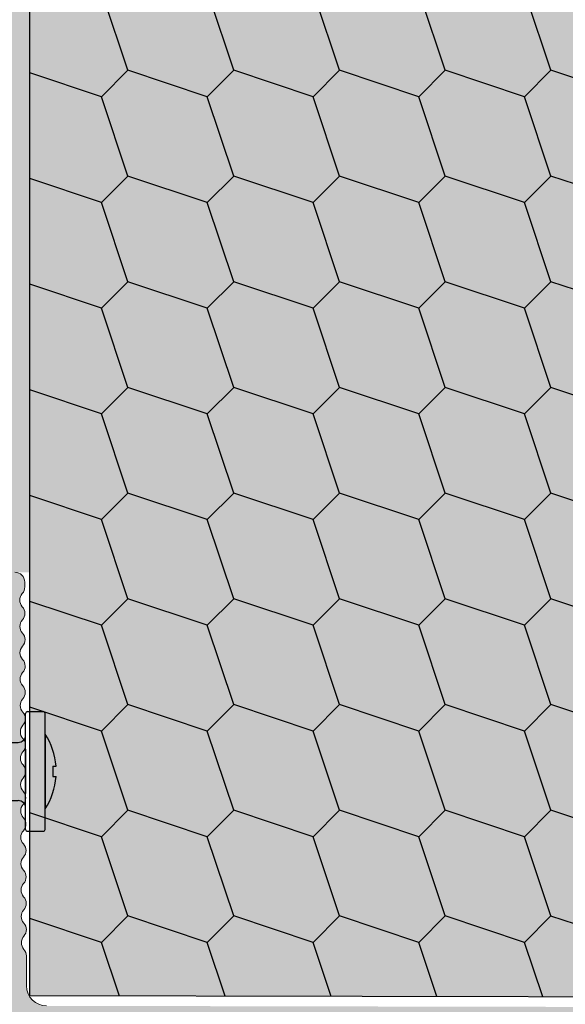
# Model space of a CAD drawing. Units: millimetres. Extents: x -301 to 4112, y -11579 to 1455.
# Drawn here: x 404 to 459, y 613 to 712 of the extents above; entities that cross this region are included whole.
import ezdxf

# ---------------------------------------------------------------- set-up
doc = ezdxf.new("R2010")
doc.units = ezdxf.units.MM
doc.header["$LTSCALE"] = 0.1
doc.linetypes.add('OBERFLÄCHE', pattern=[25.5, 12, -3, 0.5, -3, 0.5, -3, 0.5, -3])
doc.layers.get('0').update_dxf_attribs({"linetype": 'CONTINUOUS'})
for name, color, linetype in [('Alsifix N 8x60', 1, 'CONTINUOUS'), ('ERDE-BODEN', 7, 'CONTINUOUS'), ('SCHRAFFUR', 7, 'CONTINUOUS'), ('SICHTBARE', 7, 'CONTINUOUS'), ('ZUSATZ', 1, 'OBERFLÄCHE')]:
    doc.layers.add(name, color=color, linetype=linetype)
doc.layers.add('Profil-Zubehör', color=5, linetype='CONTINUOUS', lineweight=18)

# ---------------------------------------------------------------- blocks, each defined once
blk = doc.blocks.new('Alsifix N 8x60')
at = {"layer": 'Alsifix N 8x60'}
for p, q in [((0.2500000000000284, 8.000000000000142), (2.350000000000136, 8.000000000000227)), ((-5.684341886080801e-14, 4.891625615763644), (2.842170943040401e-14, 7.750000000000142)), ((2.599999999999966, -7.749999999999943), (2.600000000000136, 7.750000000000227)), ((-5.684341886080801e-14, -4.891625615763672), (-5.684341886080801e-14, 4.891625615763644)), ((2.600000000000023, 4.999960000000129), (2.600000000000023, 1.4210854715202e-13)), ((-58.40000745587886, 3.891626915770644), (-59.99999993569213, 2.968039288956135)), ((-59.99999993569213, 2.968039288956135), (-60.00000006430787, -2.968036688941964)), ((-7.999999935692301, 3.891626915770644), (-58.40000745587886, 3.891626915770644)), ((-58.40000745587886, 3.891626915770644), (-58.39999888150246, 1.300007170357276e-06)), ((-10.00000006430787, 3.891626915770644), (-10.00000006430787, -3.89162431575653)), ((-9.99999993569213, 3.891626915770644), (-9.99999993569213, -3.891624315756474)), ((-7.999999935692301, 3.891626915770644), (-0.9983875445870751, 3.891626915770757)), ((-8.00000006430787, 3.891626915770644), (-8.00000006430787, -3.89162431575653)), ((6.430786925193388e-08, 2.96803798894905), (-6.430786925193388e-08, -2.96803798894905)), ((-59.99999996198397, 1.754580374392646), (-65.39999999999998, -2.842170943040401e-13)), ((-58.39999888150237, 1.300007170357276e-06), (-58.40000745587886, -3.891624315756474)), ((-57.01388406027846, -2.4993506112707), (-50.45078851326966, 0.703792871232622)), ((-57.01388406027846, -2.4993506112707), (-50.40788741993839, 0.6363848831593089)), ((-56.80154277697048, -2.952015866056684), (-50.29655167092466, 0.06294123489135472, 0.0008296245614474)), ((-50.13697074468547, 0.09812359010430782), (-39.91401466991917, 0.09812359010413729)), ((-50.05593450458528, 0.7950343709212291), (-39.88726851837956, 0.7950343709211154)), ((-50.05593450458528, 0.7156874258850507), (-39.88726851837956, 0.7156874258849655)), ((-33.92606494356977, 0.7950343709211154), (-15.19204760053276, 0.7950343709212291)), ((-33.92606494356977, 0.7156874258849655), (-15.2440078734123, 0.7156874258851644)), ((-33.89931879202777, 0.09812359010413729), (-15.64841897472186, 0.09812359010413729)), ((2.600000000000023, 1.4210854715202e-13), (2.600000000000023, -4.999999999999943)), ((3.646250633721223, 0.6917400000001521), (3.646250633721223, -0.6917399999998679)), ((3.646250633721223, 0.6917400000001521), (4.073622016940021, 0.6917400000001521)), ((-65.39999999999998, -2.842170943040401e-13), (-60.00000003801614, -1.754580349688467)), ((-65.39999999999998, -2.842170943040401e-13), (-60.00000000000006, -2.842170943040401e-13)), ((-56.80154277697048, -2.952015866056684), (-50.24525345474945, -0.03769062427969061, 0.0008296245614474)), ((-51.50000006430778, -0.8774061243790641), (-43.50000006430787, -0.8774061243791778)), ((-51.50000006430778, -0.8774061243790641), (-51.50000006430778, -1.422609447348378)), ((-39.92227952215896, -0.01471631656693262), (-50.13697074468547, -0.01471631656656314)), ((-43.50000006430787, -0.8774061243791778), (-43.50000006430787, -1.422609447348464)), ((-43.00000006430787, -0.8774061243791778), (-39.01190876340368, -0.8774061243792346)), ((-43.00000006430787, -0.8774061243791778), (-43.00000006430787, -1.422609447348464)), ((-34.80142469854354, -0.8774061243795472), (-34.00000006430787, -0.8774061243795472)), ((-34.00000006430787, -0.8774061243795472), (-34.00000006430787, -1.422609447348464)), ((-15.72268516566797, -0.01528604084046492), (-33.89107345786277, -0.01479789977332757)), ((-33.50000006430787, -0.8774061243794335), (-24.50000006430787, -0.8774061243795472)), ((-33.50000006430787, -0.8774061243794335), (-33.50000006430787, -1.422609447348378)), ((-24.50000006430787, -0.8774061243795472), (-24.50000006430787, -1.422609447348464)), ((-24.00000006430787, -0.8774061243794335), (-15.00000006430787, -0.8774061243795472)), ((-24.00000006430787, -0.8774061243794335), (-24.00000006430787, -1.422609447348378)), ((-15.00000006430787, -0.8774061243795472), (-15.00000006430787, -1.422609447348464)), ((3.646250633721223, -0.6917399999998679), (4.073622016940021, -0.6917399999998679)), ((-52.50000006430778, -1.928910695003054), (-43.50000006430787, -1.928910695003253)), ((-52.50000006430778, -1.928910695003054), (-52.50000006430778, -2.462369213627056)), ((-52.50000006430778, -2.462369213627056), (-43.50000006430787, -2.462369213627056)), ((-51.50000006430778, -1.422609447348464), (-43.50000006430787, -1.422609447348464)), ((-43.50000006430787, -1.928910695003253), (-43.50000006430787, -2.462369213627056)), ((-43.00000006430787, -1.422609447348464), (-38.45996261728288, -1.422609447348464)), ((-43.00000006430787, -1.928910695003054), (-36.97821429425477, -1.928910695003168)), ((-43.00000006430787, -1.928910695003054), (-43.00000006430787, -2.462369213627056)), ((-43.00000006430787, -2.46236921362717), (-34.00000006430787, -2.46236921362717)), ((-36.83511916769154, -1.928910695003168), (-34.00000006430787, -1.928910695003253)), ((-35.35337084466406, -1.422609447348464), (-34.00000006430787, -1.422609447348464)), ((-34.00000006430787, -1.905982331404346), (-34.00000006430787, -2.46236921362717)), ((-33.50000006430787, -1.422609447348464), (-24.50000006430787, -1.422609447348464)), ((-33.50000006430787, -1.905982331404175), (-33.50000006430787, -2.462369213627056)), ((-33.50000006430787, -1.928910695003168), (-24.50000006430787, -1.928910695003367)), ((-33.50000006430787, -2.46236921362717), (-24.50000006430787, -2.46236921362717)), ((-24.50000006430787, -1.905982331404346), (-24.50000006430787, -2.46236921362717)), ((-24.00000006430787, -1.422609447348464), (-15.00000006430787, -1.422609447348464)), ((-24.00000006430787, -1.905982331404289), (-24.00000006430787, -2.462369213627056)), ((-24.00000006430787, -1.928910695003054), (-15.00000006430787, -1.928910695003367)), ((-24.00000006430787, -2.462369213627056), (-15.00000006430787, -2.462369213627056)), ((-15.00000006430787, -1.905982331404289), (-15.00000006430787, -2.462369213627056)), ((-58.40000758449455, -3.891624315756474), (-60.00000006430787, -2.968036688941964)), ((-8.00000006430787, -3.89162431575653), (-58.40000745587886, -3.891624315756474)), ((-52.50000006430787, -2.946005745041163), (-43.50000006430787, -2.946005745041361)), ((-52.50000006430787, -2.946005745041163), (-52.50000006430778, -3.418874833938162)), ((-52.50000006430787, -3.418874833938276), (-43.50000006430787, -3.418874833938276)), ((-43.50000006430787, -2.946005745041361), (-43.50000006430787, -3.418874833938276)), ((-43.00000006430787, -2.946005745041248), (-34.00000006430787, -2.946005745041361)), ((-43.00000006430787, -2.946005745041248), (-43.00000006430787, -3.418874833938276)), ((-43.00000006430787, -3.418874833938276), (-34.00000006430787, -3.418874833938276)), ((-34.00000006430787, -2.946005745041361), (-34.00000006430787, -3.418874833938276)), ((-33.50000006430787, -2.946005745041248), (-24.50000006430787, -2.946005745041361)), ((-33.50000006430787, -2.946005745041248), (-33.50000006430778, -3.418874833938276)), ((-33.50000006430787, -3.418874833938276), (-24.50000006430787, -3.418874833938276)), ((-24.50000006430787, -2.946005745041361), (-24.50000006430778, -3.418874833938276)), ((-24.00000006430787, -2.946005745041163), (-15.00000006430787, -2.946005745041361)), ((-24.00000006430787, -2.946005745041163), (-24.00000006430778, -3.418874833938162)), ((-24.00000006430778, -3.418874833938162), (-15.00000006430787, -3.418874833938276)), ((-15.00000006430787, -2.946005745041361), (-15.00000006430778, -3.418874833938276)), ((-8.00000006430787, -3.89162431575653), (-0.9999999999999716, -3.891625615763672)), ((-5.684341886080801e-14, -7.749999999999943), (-5.684341886080801e-14, -4.891625615763672)), ((0.2499999999999432, -7.999999999999858), (2.349999999999966, -7.999999999999943))]:
    blk.add_line(p, q, dxfattribs=at)
for centre, radius, start, end in [((0.2500000000000284, 7.750000000000142), 0.25, 90.00000000000487, 180), ((2.350000000000136, 7.750000000000227), 0.25, 359.9999999999984, 90.0000000000016), ((-1.000000000000057, 4.891625615763644), 1, 270, 1.628443996909321e-12), ((-4.983333333333292, 1.4210854715202e-13), 9.083333333333321, 4.36758083868636, 33.39848846798787), ((-50.05593450458528, -0.1049656290787482), 0.9000000000000049, 90, 116.0226662686485), ((-50.05593450458528, -0.1049656290787482), 0.8206530549637708, 90, 115.3958255538395), ((-50.13697074468556, -0.2813829832330441), 0.3795065733374423, 90, 114.8658943814699), ((-39.91401466991917, -0.7018764098958741), 0.8000000000000005, 25.02208890275918, 90), ((-39.88726851837964, -0.7904704897758563), 1.58550486069687, 26.59663450280823, 89.99999999999675), ((-39.88726851837964, -0.7904704897758563), 1.50615791566072, 26.59663450280823, 89.99999999999675), ((-33.92606494356977, -0.7904704897763679), 1.58550486069687, 90, 153.4033654971808), ((-33.92606494356977, -0.7904704897763679), 1.50615791566072, 90, 153.4033654971808), ((-33.89931879202786, -0.7018764098958741), 0.8000000000000005, 90, 154.977911097243), ((-15.64841897472186, -3.373048044085238), 3.47117163418949, 9.239347294789697, 90), ((-15.2440078734123, -2.779188322507764), 3.494875748392817, 1.276954498482804, 90), ((-15.19204760053276, -2.647434681019035), 3.442469051940408, 359.103368638653, 90), ((-50.13697074468556, -0.2813829832330441, 0.0008296245614474), 0.2666666666666566, 90, 113.9575794678472), ((-39.92227952215896, -0.7147163165669497), 0.7000000000000006, 25.1620547198057, 89.99999999999838), ((-36.90666673097354, 0.701884728006462), 2.631768153075533, 205.1620547197875, 334.8363952176027), ((-36.90666673097354, 0.701884728006462), 2.518838194032121, 205.0220889027446, 334.9779110972554), ((-36.90666673097454, 0.701884728006462), 1.827175417672614, 206.5966345028082, 333.4033654971809), ((-36.90666673097454, 0.701884728006462), 1.747828472636464, 206.5966345028082, 333.4033654971809), ((-33.89109226518579, -0.7147978995206472), 0.7000000000000006, 89.99846059966914, 154.8363952175866), ((-15.72268516566797, -3.603168569477447), 3.587882528636955, 12.67816713764966, 90), ((-4.983333333333292, 1.4210854715202e-13), 9.083333333333321, 326.6015115320121, 355.6324191613136), ((-56.90666673097456, -2.725192246707763), 0.2500000000000002, 115.395825553838, 294.865894381472), ((-12.00000006430787, -2.701304263669556), 0.2500000000000002, 207.2364052296186, 359.9999999993356), ((-1.000000000000057, -4.891625615763672), 1, 359.9999999999984, 90), ((0.2499999999999432, -7.749999999999943), 0.25, 180, 270.0000000000016), ((2.349999999999966, -7.749999999999943), 0.25, 270, 359.9999999999984)]:
    blk.add_arc(centre, radius, start, end, dxfattribs=at)
blk = doc.blocks.new('*U42')
at = {"linetype": 'Continuous'}
h = blk.add_hatch(color=1, dxfattribs=at)
h.dxf.hatch_style = 1
edge = h.paths.add_edge_path()
edge.add_line((0, 45.00000178813934), (0, 0))
edge.add_line((0, 0), (102.199999332428, 0))
edge.add_arc((102.199999332428, -0.5000023650025864), 0.5000023650025864, 9.72022462519817e-12, 90.00000000000318, ccw=False)
edge.add_line((102.7000016974306, -0.5000023650025014), (102.7000016974306, -4.500001158005944))
edge.add_line((102.7000016974306, -4.500001158005944), (106.2000074386597, -8.00000037997961))
edge.add_line((106.2000074386597, -8.00000037997961), (106.700001001358, -8.00000037997961))
edge.add_line((106.700001001358, -8.00000037997961), (106.505823969841, -7.784339599311352))
edge.add_line((106.505823969841, -7.784339599311352), (106.700001001358, -7.578678894788027))
edge.add_line((106.700001001358, -7.578678894788027), (106.4999992456439, -7.378677139073943))
edge.add_line((106.4999992456439, -7.378677139073943), (106.700001001358, -7.17867910861969))
edge.add_line((106.700001001358, -7.17867910861969), (106.4999992456439, -6.978677352905606))
edge.add_line((106.4999992456439, -6.978677352905606), (106.6999991387281, -6.778677459821438))
edge.add_arc((106.2078960642514, -6.867184388387632), 0.4999989123124752, 10.1958959190786, 90.00004308559853)
edge.add_arc((106.2078948699909, -5.279041488828751), 1.088143987246849, 176.6025795012044, 270.0000430855986, ccw=False)
edge.add_arc((104.1956927771763, -5.159585567244587), 0.9276007831864012, 356.6025795012065, 436.5892475670702)
edge.add_arc((104.6259705219639, -3.354970950709322), 0.9276007831864354, 176.6025795011995, 256.5892475670616, ccw=False)
edge.add_line((103.6999999999999, -3.300000000000068), (104.1696590831399, -0.5470491265001556))
edge.add_arc((102.809853766668, -0.3150635417477601), 1.379451996351456, 350.3184315842892, 394.2569842979216)
edge.add_arc((104.9211970609696, 1.122875655532198), 1.175042012540798, 145.7430157020731, 214.2569842979269, ccw=False)
edge.add_arc((102.9793545185343, 2.445375655532189), 1.174374661787486, 325.7430157020736, 394.2569842979264)
edge.add_arc((104.9211970609697, 3.767875655532237), 1.175042012540924, 145.743015702074, 214.256984297926, ccw=False)
edge.add_arc((102.9793545185343, 5.090375655532227), 1.174374661787406, 325.7430157020744, 394.2569842979256)
edge.add_arc((104.9211970609697, 6.412875655532218), 1.175042012540924, 145.743015702074, 214.256984297926, ccw=False)
edge.add_arc((102.9793541533018, 7.735375904275337), 1.174375103678751, 325.7430157020757, 394.2569659515182)
edge.add_arc((104.9211980321884, 9.057875904275434), 1.175042675254919, 145.7430523844758, 214.2569659515158, ccw=False)
edge.add_arc((102.9793528176082, 10.38037590427553), 1.174376207658126, 325.7430523844784, 394.2569292691156)
edge.add_arc((104.9211993166717, 11.70287586888122), 1.175043716984409, 145.7430707308846, 214.2569292691154, ccw=False)
edge.add_arc((103.5767805763887, 12.87744414673589), 0.6345043164570933, 306.0298470790536, 438.8632042936476)
edge.add_line((103.6993364296528, 13.5), (102.7000003457069, 13.50000035017729))
edge.add_line((102.7000003457069, 13.50000035017729), (102.7000003457069, 1.800820347853005))
edge.add_arc((102.2000003418471, 1.800820347852934), 0.5000000038598245, -89.99999999999523, 8.185452315956354e-12, ccw=False)
edge.add_line((102.2000003418472, 1.300820343993109), (3.687562045364984, 1.496741701564929))
edge.add_arc((3.69084071818417, 3.496738985462586), 1.999999971323365, 180.2634273556725, 269.90607289911105, ccw=False)
edge.add_line((1.690861885435879, 3.487543668597937), (1.677011494252952, 6.499999999999886))
edge.add_arc((0.6770220483937298, 6.495402341650594), 1.000000015146065, 0.2634273431479963, 41.673048796426)
edge.add_arc((2.170924095594996, 7.825160499992592), 1.000000006431243, 138.3269512035738, 221.6730487964262, ccw=False)
edge.add_arc((0.6927245994769349, 9.140941439782098), 0.9789778185675737, 318.3269512035761, 402.7325603322998)
edge.add_arc((2.131377478993788, 10.47000663249667), 0.9796279085320775, 137.794293698007, 222.7325603322963, ccw=False)
edge.add_arc((0.680494737487207, 11.78585009421196), 0.9790718503234082, 317.7942936980095, 402.7325419858939)
edge.add_arc((2.119217387622291, 13.1149788889889), 0.9796282842344342, 137.7943303804074, 222.7325419858901, ccw=False)
edge.add_arc((0.6683330181163878, 14.43082213425027), 0.9790725351293892, 317.7943303804063, 402.7325053034871)
edge.add_arc((2.107057525504459, 15.75995093756618), 0.9796289694299546, 137.7943670628087, 222.7325053034889, ccw=False)
edge.add_arc((0.6561712987442923, 17.07579417428833), 0.9790732199367129, 317.7943670628122, 402.7324686210911)
edge.add_arc((2.09489766338785, 18.4049229861434), 0.9796296546269001, 137.7944037452088, 222.7324686210886, ccw=False)
edge.add_arc((0.6440095793708521, 19.72076621432644), 0.9790739047453866, 317.7944037452128, 402.7324319386908)
edge.add_arc((2.082737801272646, 21.04989503472064), 0.9796303398252851, 137.7944404276133, 222.7324319386844, ccw=False)
edge.add_arc((0.6318478599959654, 22.36573825436467), 0.9790745895556097, 317.7944404276139, 402.7323952562797)
edge.add_arc((2.070577939158826, 23.69486708329794), 0.9796310250249692, 137.794477110019, 222.7323952562786, ccw=False)
edge.add_arc((0.6196861406199113, 25.01071029440272), 0.9790752743670589, 317.7944771100222, 402.7323585738812)
edge.add_arc((2.058418077046082, 26.33983913187519), 0.9796317102259714, 137.7945137924179, 222.7323585738797, ccw=False)
edge.add_arc((0.6075246504979, 27.65568212652485), 0.9790756496849772, 317.7945137924195, 402.7323402378929)
edge.add_arc((2.046257515292809, 28.98481096826567), 0.9796320197206055, 137.7945137924118, 222.7323402378914, ccw=False)
edge.add_arc((0.5953638594897068, 30.30065417083134), 0.9790756496849106, 317.7945137924108, 402.7323402378915)
edge.add_arc((2.034096724284468, 31.6297830125721), 0.9796320197205244, 137.7945137924169, 222.7323402378961, ccw=False)
edge.add_arc((0.5832028392261842, 32.94562642305357), 0.9790759591796019, 317.7945137924108, 402.7323218914825)
edge.add_arc((2.021936632918007, 34.27475526906512), 0.9796323954283253, 137.7945504748118, 222.7323218914857, ccw=False)
edge.add_arc((0.5710411198476947, 35.5905984630916), 0.9790766439936458, 317.7945504748129, 402.7322852090907)
edge.add_arc((2.009776770807887, 36.91972731764244), 0.9796330806321042, 137.7945871572092, 222.7322852090882, ccw=False)
edge.add_arc((0.5588794004678236, 38.2355705031298), 0.979077328809073, 317.7945871572108, 402.7322485266925)
edge.add_arc((1.997616908698943, 39.56469936621976), 0.9796337658370758, 137.7946238396068, 222.7322485266908, ccw=False)
edge.add_arc((0.5467176810866605, 40.88054254316794), 0.9790780136258922, 317.794623839606, 402.7322118442877)
edge.add_arc((1.985457046591654, 42.20967141479704), 0.9796344510436249, 137.7946605220114, 222.7322118442862, ccw=False)
edge.add_arc((0.5537111284951854, 43.50814248553211), 0.9532192670431306, 317.7946605220138, 361.0591443838672)
edge.add_line((1.506767535129825, 43.5257622708574), (1.506767535129825, 44.00518472189731))
edge.add_arc((0.511979581557334, 44.00518472189724), 0.9947879535724908, 3.683195981503181e-12, 90.00000000000286)
edge.add_line((0.5119795815572843, 44.99997267546973), (0, 45.00000178813934))
at = {"layer": 'Profil-Zubehör', "color": 0}
blk.add_lwpolyline([(3.687562045364984, 1.496741701564929, -0.4123879615024366), (1.690861885435879, 3.487543668597937), (1.677011494252952, 6.499999999999886, 0.1826758107237742), (1.423973075249137, 7.160281423718743, -0.3805939983907072), (1.423973075249137, 8.49003957626644, 0.3858960046982872), (1.411812284240796, 9.805253468025057, -0.3885686668902029), (1.40573016160306, 11.12811514174007, 0.3885685747523195), (1.399651704047528, 12.45022569998287, -0.3885683905288412), (1.393569370594719, 13.7730871860465, 0.3885682063053847), (1.387490913039301, 15.09519774428929, -0.3885680220819579), (1.381408579586491, 16.41805923035281, 0.3885678378585504), (1.37533012203096, 17.74016978859561, -0.3885676536351764), (1.36924778857815, 19.06303127465912, 0.388567469411812), (1.363169331022618, 20.38514183290192, -0.3885672851884447), (1.357086997569809, 21.70800331896544, 0.3885671009651087), (1.351008540014391, 23.03011387720835, -0.3885669167417913), (1.344926206561581, 24.35297536327175, 0.3885667325185245), (1.33884774900605, 25.67508592151466, -0.3885665482952981), (1.33276541555324, 26.99794740757807, 0.3885664562098595), (1.326686747182634, 28.32005777816937, -0.3885664562098907), (1.320604624544899, 29.6429194518845, 0.3885664562098957), (1.314525956174407, 30.9650298224758, -0.3885664562098886), (1.308443833536558, 32.28789149619081, 0.3885663640721296), (1.30236537598114, 33.61000205443361, -0.3885661798489456), (1.29628304252833, 34.93286354049712, 0.388565995625793), (1.290204584972798, 36.25497409873992, -0.3885658114026501), (1.284122251519989, 37.57783558480355, 0.3885656271795377), (1.278043793964457, 38.89994614304635, -0.3885654429564461), (1.271961460511648, 40.22280762910987, 0.3885652587333543), (1.26588300295623, 41.54491818735266, -0.3885650745102623), (1.25980066950342, 42.86777967341618, 0.1910518204840879), (1.506767535129825, 43.5257622708574), (1.506767535129825, 44.00518472189731, 0.4142135623730909), (0.5119795815572843, 44.99997267546973)], format="xyb", dxfattribs=at)
at = {"xscale": 0.75, "yscale": 0.75, "zscale": 0.75}
blk.add_blockref('Alsifix N 8x60', (1.598751067606159, 25.01521158558876), dxfattribs=at)

msp = doc.modelspace()

# ---------------------------------------------------------------- hatches: boundary and pattern name
at = {"layer": 'SCHRAFFUR', "linetype": 'Continuous'}
msp.add_hatch(color=253, dxfattribs=at).paths.add_polyline_path([(402.9997305264428, 945.5000806550886), (404.9997305264437, 945.5000806550886), (405.0021162187845, 656.5000824432282), (402.9975082209334, 656.5000824432282)])
h = msp.add_hatch(dxfattribs=at)
h.set_pattern_fill('HEX', color=251, scale=0.23, angle=-90.00000000000001, style=0)
h.set_pattern_definition([(270, (60.00007905090251, 19.99999999999977), (1.264830102542, -2.034001935890613e-16), [0.73025, -1.4605]), (29.99999999999998, (60.00007905090251, 19.99999999999977), (-0.6324150512709994, 1.095375000272649), [0.73025, -1.4605]), (329.9999999999999, (60.00007905090251, 19.26974999999976), (0.6324150512710003, 1.095375000272648), [0.73025, -1.4605])])
h.paths.add_polyline_path([(402.9997305264428, 945.5000806550886), (404.9997305264437, 945.5000806550886), (405.0021162187845, 656.5000824432282), (402.9975082209334, 656.5000824432282)])
h = msp.add_hatch(color=70, dxfattribs=at)
h.dxf.hatch_style = 1
h.paths.add_polyline_path([(404.9997305264437, 945.5000806550886), (504.9997305264437, 945.5000806550886), (504.9997305264437, 613.8012943396798), (404.9997305264437, 614.0001741572538)])
at = {"layer": 'ZUSATZ', "linetype": 'Continuous'}
h = msp.add_hatch(color=253, dxfattribs=at)
h.dxf.hatch_style = 1
h.paths.add_polyline_path([(412.1919655032307, 661.7734847726003), (404.9997305264437, 664.1708964283322), (404.9997305264437, 653.5642947143191), (412.1919655518886, 651.1668830423678), (414.843615947615, 653.818533438094)])
h.paths.add_polyline_path([(412.1919655020915, 651.1668830589668), (404.9997305264437, 653.5642947143191), (404.9997305264437, 642.957693000306), (412.1919655547276, 640.5602813274085), (414.8436159478019, 643.2119317204828)])
h.paths.add_polyline_path([(412.1919655112033, 736.0196967680342), (404.9997305264437, 738.4171084264239), (404.9997305264437, 727.8105067124108), (412.1919655320171, 725.4130950470833), (414.8436159463063, 728.0647454613727)])
h.paths.add_polyline_path([(412.1919655134816, 757.2329001953009), (404.9997305264437, 759.6303118544498), (404.9997305264437, 749.0237101404368), (412.1919655263391, 746.626298477002), (414.8436159459325, 749.2779488965953)])
h.paths.add_polyline_path([(412.1919655168981, 789.0527053362013), (404.9997305264437, 791.450116996489), (404.9997305264437, 780.843515282476), (412.1919655178226, 778.4461036218801), (414.8436159453713, 781.097754049429)])
h.paths.add_polyline_path([(412.1919655180373, 799.6593070498345), (404.9997305264437, 802.056718710502), (404.9997305264437, 791.450116996489), (412.1919655149836, 789.0527053368394), (414.8436159451844, 791.7043557670402)])
h.paths.add_polyline_path([(412.1919655203151, 820.8725104771013), (404.9997305264437, 823.269922138528), (404.9997305264437, 812.6633204245152), (405.4894498353765, 812.5000806550886), (414.4261373976365, 812.5000806550886), (414.8436159448106, 812.9175592022627)])
h.paths.add_polyline_path([(414.4261373976365, 812.5000806550886), (405.4894498353765, 812.5000806550886), (412.1919655093061, 810.2659087667581)])
h.paths.add_polyline_path([(433.4051689601101, 937.545129336752), (425.4502176250148, 940.1967797782476), (422.7985672295267, 937.5451293827593), (425.4502176740302, 929.5901780478961), (433.405168918855, 926.9385276364907), (436.0568193745235, 929.5901780921591)])
h.paths.add_polyline_path([(455.5022558566911, 945.5000806550886), (444.8956541414441, 945.5000806550886), (446.6634211024357, 940.1967797712123), (454.618372356792, 937.5451293566297), (457.2700228061058, 940.1967798059433)])
h.paths.add_polyline_path([(444.8956541414441, 945.5000806550886), (434.289052426197, 945.5000806550886), (436.0568193888025, 940.1967797663708), (444.011770636404, 937.5451293540398), (446.6634210902212, 940.1967798078568)])
h.paths.add_polyline_path([(454.6183723862373, 926.9385276328015), (446.6634210686302, 929.5901780684677), (444.0117706614838, 926.9385276613211), (446.6634211001578, 918.9835763439454), (454.6183723624695, 916.331925926711), (457.2700228064796, 918.9835763707212)])
h.paths.add_polyline_path([(487.3220610024318, 945.5000806550886), (476.7154592871848, 945.5000806550886), (478.4832262433351, 940.1967797857366), (486.4381775179559, 937.5451293643991), (489.0898279537601, 940.1967798002032)])
h.paths.add_polyline_path([(497.9286627176793, 945.5000806550886), (487.3220610024318, 945.5000806550886), (489.0898279569683, 940.196779790578), (497.0447792383438, 937.5451293669889), (499.6964296696447, 940.1967797982898)])
h.paths.add_polyline_path([(497.0447792419086, 937.5451293658007), (489.0898279473431, 940.1967797937864), (486.4381775248353, 937.5451293712788), (489.0898279558292, 929.5901780769448), (497.0447792411828, 926.9385276520296), (499.696429669832, 929.5901780806786)])
h.paths.add_polyline_path([(504.9997305264437, 927.8224111318165), (499.6964296705701, 929.5901780814169), (497.0447792409072, 926.9385276517543), (499.6964296683236, 918.9835763681526), (504.9997305264437, 917.2158094178035)])
h.paths.add_polyline_path([(497.0447792407699, 926.9385276521673), (489.0898279501821, 929.5901780788271), (486.4381775250226, 926.9385276536675), (489.0898279546905, 918.9835763633113), (497.0447792440218, 916.3319259370703), (499.6964296700189, 918.9835763630674)])
h.paths.add_polyline_path([(422.7985672441987, 916.3319259046438), (414.8436159103048, 918.9835763457389), (412.1919655140159, 916.3319259494505), (414.8436159581192, 908.3769746157876), (422.7985672041445, 905.725324203982), (425.4502176590122, 908.37697465885)])
h.paths.add_polyline_path([(422.7985672453378, 926.938527618277), (414.8436159074658, 929.5901780606983), (412.191965513829, 926.9385276670616), (414.8436159592584, 918.983576329421), (422.7985672013056, 916.3319259189415), (425.4502176588257, 918.9835763764615)])
h.paths.add_polyline_path([(444.011770668048, 884.5121207734263), (436.0568193595973, 887.1637712060406), (433.4051689463467, 884.5121207927899), (436.056819381969, 876.5571694845703), (444.011770653437, 873.9055190642838), (446.663421091343, 876.5571695021897)])
h.paths.add_polyline_path([(475.8315758043918, 842.0857139334171), (467.8766245321167, 844.7373643539726), (465.2249740947491, 842.0857139166048), (467.8766245183128, 834.1307626445611), (475.8315758259564, 831.4791122122159), (478.4832262397454, 834.1307626260045)])
h.paths.add_polyline_path([(465.2249740884808, 820.872510501309), (457.2700228174067, 823.5241609214642), (454.6183723792383, 820.8725104832957), (457.2700228024014, 812.9175592124527), (465.224974111246, 810.2659087797073), (467.8766245242346, 812.9175591926955)])
h.paths.add_polyline_path([(444.0117706555197, 767.8395019234588), (436.0568193908248, 770.4911523414877), (433.4051689484036, 767.8395018990666), (436.0568193694407, 759.8845506346026), (444.0117706846645, 757.2329001997308), (446.6634210933998, 759.8845506084662)])
h.paths.add_polyline_path([(422.7985672385043, 863.2989173364765), (414.8436159244989, 865.9505677709421), (412.1919655149509, 863.2989173613943), (414.8436159524249, 855.3439660476206), (422.7985672183386, 852.6923156291854), (425.4502176599472, 855.3439660707942)])
h.paths.add_polyline_path([(475.8315758112253, 905.7253242152176), (467.8766245150837, 908.3769746437287), (465.2249740936268, 905.7253242222719), (467.8766245251463, 897.7703729263613), (475.8315758089234, 895.1187225019719), (478.483226238623, 897.7703729316718)])
h.paths.add_polyline_path([(497.0447792327973, 852.6923156567334), (489.0898279700541, 855.3439660741117), (486.4381775263314, 852.692315630389), (489.0898279467178, 844.7373643678774), (497.0447792638938, 842.0857139323548), (499.6964296713277, 844.7373643397889)])
h.paths.add_polyline_path([(504.9997305264437, 758.1167837076075), (499.6964297159916, 759.8845506420674), (497.044779243899, 757.2329001699748), (499.6964296501005, 749.277948950018), (504.9997305264437, 747.5101819935943)])
h.paths.add_polyline_path([(504.9997305264437, 789.9365888496466), (499.6964297074751, 791.7043557869454), (497.0447792433383, 789.0527053228085), (499.6964296535175, 781.0977540909182), (504.9997305264437, 779.3299871356335)])
h.paths.add_polyline_path([(475.8315757850301, 661.773484801649), (467.8766245803777, 664.4251351996636), (465.2249740979278, 661.7734847172139), (467.8766244989506, 653.8185335127928), (475.8315758742169, 651.1668830579067), (478.483226242924, 653.8185334266138)])
h.paths.add_polyline_path([(446.6634211339237, 685.6383386244026), (444.0117706657843, 682.9866881562631), (446.6634210739621, 675.0317369303768), (454.6183724277635, 672.3800864826458), (457.2700228107806, 675.0317368656629), (454.6183723600411, 682.9866882192329)])
h.paths.add_polyline_path([(422.7985672202808, 693.593289918342), (414.8436159699204, 696.2449403315926), (412.1919655179427, 693.5932898796145), (414.8436159342014, 685.638338629486), (422.7985672637601, 682.9866881898357), (425.4502176629389, 685.6383385890147)])
h.paths.add_polyline_path([(454.6183723543463, 629.9536796510661), (446.6634211481182, 632.605330049606), (444.0117706667193, 629.953679568207), (446.6634210682673, 621.9987283622098), (454.6183724419579, 619.3470779078491), (457.2700228117151, 621.9987282776066)])
h.paths.add_polyline_path([(504.9997305264437, 630.8375631394506), (499.6964297500581, 632.6053300625549), (497.0447792461432, 629.9536795586398), (499.6964296364331, 621.9987283864169), (504.9997305264437, 620.2309614254375)])
h.paths.add_polyline_path([(497.0447792100181, 640.5602813840651), (489.0898280268316, 643.2119317749246), (486.4381775300712, 640.5602812781644), (489.0898279239386, 632.605330095209), (497.0447793206708, 629.9536796331677), (499.6964296750675, 632.6053299875643)])
h.paths.add_polyline_path([(486.4381774952462, 629.9536796655901), (478.4832263092821, 632.6053300573753), (475.8315758143735, 629.9536795624667), (478.4832262091668, 621.9987283767342), (486.4381776031219, 619.3470779156187), (489.0898279593698, 621.9987282718666)])
h.paths.add_polyline_path([(475.8315757827518, 640.5602813743822), (467.8766245860552, 643.2119317697449), (465.2249740983016, 640.5602812819914), (467.8766244966728, 632.605330085526), (475.8315758798949, 629.9536796279879), (478.4832262432978, 632.605329991391)])
h.paths.add_polyline_path([(433.405168930497, 661.7734847822833), (425.4502176988253, 664.4251351893042), (422.7985672343884, 661.7734847248672), (425.4502176444175, 653.8185334934271), (433.405168992665, 651.1668830475475), (436.0568193793847, 653.8185334342672)])
h.paths.add_polyline_path([(422.7985672157247, 651.1668830638083), (414.8436159812763, 653.818533471755), (412.1919655186903, 651.1668830091694), (414.8436159296452, 643.2119317749525), (422.7985672751161, 640.5602813299984), (425.450217663687, 643.2119317185692)])
h.paths.add_polyline_path([(454.6183723566241, 651.1668830783326), (446.6634211424403, 653.8185334795246), (444.0117706663455, 651.1668830034295), (446.6634210705452, 643.2119317894765), (454.61837243628, 640.5602813377677), (457.2700228113413, 643.2119317128293)])
h.paths.add_polyline_path([(454.6183723577633, 661.7734847919661), (446.6634211396017, 664.4251351944838), (444.0117706661581, 661.7734847210405), (446.6634210716838, 653.8185335031101), (454.618372433441, 651.1668830527269), (457.2700228111544, 653.8185334304403)])
h.paths.add_polyline_path([(444.011770646408, 682.9866882143915), (436.0568194135358, 685.6383386218127), (433.4051689498997, 682.9866881581765), (436.056819360329, 675.0317369255354), (444.0117707073755, 672.380086480056), (446.6634210948955, 675.0317368675763)])
h.paths.add_polyline_path([(454.6183723611803, 693.5932899328661), (446.6634211310848, 696.244940339362), (444.0117706655969, 693.5932898738743), (446.6634210751008, 685.6383386440102), (454.6183724249245, 682.9866881976052), (457.2700228105937, 685.6383385832742)])
h.paths.add_polyline_path([(486.438177500941, 682.9866882337571), (478.4832262950877, 685.638338632172), (475.8315758134386, 682.9866881505227), (478.4832262148616, 675.0317369449012), (486.4381775889274, 672.3800864904154), (489.0898279584349, 675.0317368599226)])
h.paths.add_polyline_path([(497.044779213435, 672.3800865249655), (489.0898280183146, 675.0317369198026), (486.4381775295105, 672.3800864309983), (489.0898279273561, 664.4251352361093), (497.0447793121543, 661.7734847780459), (499.6964296745064, 664.4251351403979)])
h.paths.add_polyline_path([(504.9997305264437, 683.870571709516), (499.6964297358641, 685.6383386373518), (497.0447792452082, 682.9866881466959), (499.6964296421279, 675.0317369545842), (504.9997305264437, 673.263969995503)])
h.paths.add_polyline_path([(497.0447792157129, 693.5932899522321), (489.0898280126371, 696.2449403497212), (486.4381775291363, 693.5932898662206), (489.0898279296334, 685.6383386633761), (497.0447793064768, 682.9866882079644), (499.6964296741326, 685.6383385756203)])
h.paths.add_polyline_path([(504.9997305264437, 694.4771734235289), (499.6964297330251, 696.244940352311), (497.0447792450209, 693.5932898643072), (499.6964296432666, 685.6383386682176), (504.9997305264437, 683.870571709516)])
h.paths.add_polyline_path([(504.9997305264437, 705.0837751375423), (499.6964297301865, 706.8515420672705), (497.0447792448344, 704.1998915819186), (499.6964296444062, 696.2449403818506), (504.9997305264437, 694.4771734235289)])
h.paths.add_polyline_path([(497.0447792191299, 725.4130950931325), (489.0898280041206, 728.0647454945994), (486.4381775285756, 725.4130950190543), (489.0898279330504, 717.4581438042762), (497.0447792979603, 714.8064933528425), (499.6964296735714, 717.458143728454)])
h.paths.add_polyline_path([(497.0447792202685, 736.0196968067659), (489.0898280012816, 738.6713472095587), (486.4381775283887, 736.0196967366657), (489.0898279341895, 728.0647455179096), (497.0447792951213, 725.413095067802), (499.6964296733845, 728.0647454460652)])
h.paths.add_polyline_path([(504.9997305264437, 736.9035802795812), (499.6964297216696, 738.6713472121485), (497.0447792442728, 736.019696734752), (499.6964296478222, 728.0647455227513), (504.9997305264437, 726.2969785655682)])
h.paths.add_polyline_path([(465.2249740793691, 736.0196967922415), (457.2700228401172, 738.6713472017893), (454.6183723807339, 736.0196967424059), (457.2700227932901, 728.0647455033853), (465.2249741339569, 725.4130950600324), (467.8766245257302, 728.064745451806)])
h.paths.add_polyline_path([(465.2249740770912, 714.8064933649746), (457.2700228457948, 717.4581437718706), (454.6183723811077, 714.8064933071835), (457.2700227910118, 706.8515420761186), (465.2249741396349, 704.1998916301137), (467.876624526104, 706.851542016583)])
h.paths.add_polyline_path([(454.6183723634576, 714.8064933601333), (446.6634211254068, 717.4581437692809), (444.0117706652231, 714.8064933090972), (446.6634210773791, 706.851542071277), (454.618372419247, 704.1998916275238), (457.2700228102194, 706.8515420184964)])
h.paths.add_polyline_path([(422.7985672225586, 714.8064933456087), (414.8436159642429, 717.4581437615112), (412.1919655175684, 714.8064933148369), (414.8436159364792, 706.8515420567527), (422.7985672580826, 704.1998916197545), (425.4502176625651, 706.851542024237)])
h.paths.add_polyline_path([(422.7985672282534, 767.8395019137758), (414.8436159500488, 770.491152336308), (412.1919655166339, 767.8395019028934), (414.843615942174, 759.8845506249197), (422.7985672438881, 757.2329001945512), (425.4502176616302, 759.8845506122932)])
h.paths.add_polyline_path([(444.0117706577976, 789.0527053507255), (436.0568193851468, 791.7043557714063), (433.4051689480298, 789.0527053342892), (436.0568193717186, 781.0977540618694), (444.0117706789865, 778.4461036296497), (446.6634210930256, 781.0977540436888)])
h.paths.add_polyline_path([(433.4051689384696, 736.019696777717), (425.4502176789533, 738.6713471940197), (422.7985672330797, 736.0196967481462), (425.4502176523906, 728.064745488861), (433.4051689727926, 725.413095052263), (436.0568193780759, 728.0647454575461)])
h.paths.add_polyline_path([(444.0117706521028, 736.0196967825584), (436.0568193993413, 738.6713471966095), (433.4051689489643, 736.0196967462327), (436.0568193660238, 728.0647454937025), (444.011770693181, 725.4130950548529), (446.6634210939606, 728.0647454556326)])
h.paths.add_polyline_path([(444.0117706532415, 746.626298496192), (436.0568193965023, 749.277948911569), (433.4051689487774, 746.626298463844), (436.0568193671629, 738.6713472073357), (444.0117706903416, 736.0196967698121), (446.6634210937736, 738.6713471732437)])
h.paths.add_polyline_path([(486.4381775043576, 714.8064933746577), (478.4832262865716, 717.4581437770503), (475.8315758128779, 714.8064933033565), (478.4832262182786, 706.8515420858015), (486.4381775804109, 704.1998916352934), (489.0898279578737, 706.8515420127561)])
h.paths.add_polyline_path([(475.8315757941409, 746.6262985107163), (467.8766245576667, 749.2779489193384), (465.2249740964321, 746.6262984581039), (467.8766245080624, 738.6713472218602), (475.8315758515059, 736.0196967775817), (478.4832262414279, 738.6713471675035)])
h.paths.add_polyline_path([(486.4381775089132, 757.2329002291913), (478.4832262752157, 759.8845506368878), (475.8315758121298, 757.2329001738016), (478.4832262228342, 749.2779489403351), (486.4381775690554, 746.6262984951309), (489.0898279571256, 749.2779488832015)])
h.paths.add_polyline_path([(465.224974082786, 767.8395019331418), (457.2700228316007, 770.4911523466674), (454.6183723801732, 767.8395018952398), (457.2700227967071, 759.8845506442855), (465.2249741254404, 757.2329002049105), (467.8766245251691, 759.8845506046395)])
h.paths.add_polyline_path([(475.8315757952805, 757.2329002243497), (467.8766245548277, 759.8845506342979), (465.2249740962448, 757.2329001757149), (467.8766245092011, 749.2779489354937), (475.8315758486669, 746.6262984925411), (478.483226241241, 749.2779488851149)])
h.paths.add_polyline_path([(475.831575798697, 789.05270536525), (467.8766245463112, 791.7043557791758), (465.224974095684, 789.0527053285487), (467.876624512618, 781.0977540763938), (475.8315758401509, 778.446103637419), (478.4832262406799, 781.0977540379483)])
h.paths.add_polyline_path([(486.4381775123302, 789.0527053700915), (478.4832262666991, 791.7043557817657), (475.8315758115687, 789.0527053266352), (478.4832262262512, 781.0977540812354), (486.4381775605389, 778.4461036400089), (489.0898279565645, 781.097754036035)])
h.paths.add_polyline_path([(497.0447792248242, 778.4461036612996), (489.0898279899261, 781.0977540693963), (486.4381775276406, 778.4461036071107), (489.0898279387457, 770.4911523724433), (497.0447792837654, 767.8395019276394), (499.6964296726364, 770.4911523165106)])
h.paths.add_polyline_path([(489.0898279870871, 791.7043557843555), (486.4381775274533, 789.0527053247217), (489.0898279398839, 781.097754086077), (497.0447792809268, 778.4461036425988), (499.6964296724495, 781.0977540341216), (497.0447792259633, 789.0527053749329)])
h.paths.add_polyline_path([(497.0447792282412, 810.2659088022), (489.0898279814096, 812.9175592142743), (486.4381775270795, 810.2659087599443), (489.0898279421622, 802.3109575133436), (497.0447792752489, 799.6593070725174), (499.6964296720753, 802.3109574693439)])
h.paths.add_polyline_path([(504.9997305264437, 821.7563939916859), (499.6964296989586, 823.5241609318235), (497.0447792427772, 820.872510475642), (499.696429656934, 812.9175592318186), (504.9997305264437, 811.1497922776728)])
h.paths.add_polyline_path([(497.0447792305185, 831.4791122294669), (489.0898279757321, 834.130762644193), (486.4381775267057, 831.4791121951666), (489.08982794444, 823.5241609406104), (497.0447792695713, 820.8725105024362), (499.6964296717015, 823.5241609045662)])
h.paths.add_polyline_path([(486.4381775157472, 820.8725105109917), (478.4832262581826, 823.5241609266437), (475.8315758110075, 820.8725104794687), (478.4832262296677, 812.9175592221358), (486.4381775520219, 810.265908784887), (489.0898279560038, 812.9175591888687)])
h.paths.add_polyline_path([(486.438177514608, 810.2659087973583), (478.4832262610216, 812.9175592116845), (475.8315758111949, 810.2659087618579), (478.483226228529, 802.3109575085022), (486.4381775548609, 799.6593070699275), (489.0898279561907, 802.3109574712573)])
h.paths.add_polyline_path([(504.9997305264437, 842.969597419712), (499.6964296932811, 844.7373643617422), (497.0447792424034, 842.0857139108643), (499.6964296592123, 834.1307626590852), (504.9997305264437, 832.3629957056988)])
h.paths.add_polyline_path([(504.9997305264437, 832.3629957056988), (499.6964296961196, 834.1307626467827), (497.0447792425898, 831.479112193253), (499.6964296580727, 823.5241609454522), (504.9997305264437, 821.7563939916859)])
h.paths.add_polyline_path([(433.4051689487205, 831.479112200418), (425.4502176534038, 834.1307626286541), (422.7985672313966, 831.4791122066472), (425.4502176626411, 823.5241609115617), (433.4051689472431, 820.8725104868971), (436.0568193763929, 823.5241609160471)])
h.paths.add_polyline_path([(422.7985672328091, 810.2659087683096), (414.8436159386933, 812.9175591961455), (412.1919655158858, 810.2659087733383), (414.8436159467301, 802.3109574794534), (422.7985672325331, 799.6593070543886), (425.4502176608821, 802.3109574827378)])
h.paths.add_polyline_path([(422.7985672339482, 820.8725104819429), (414.8436159358544, 823.5241609111048), (412.1919655156989, 820.8725104909496), (414.8436159478692, 812.9175591930868), (422.7985672296941, 810.2659087693479), (425.4502176606952, 812.9175592003494)])
h.paths.add_polyline_path([(433.4051689464422, 810.2659087731511), (425.4502176590813, 812.9175591987353), (422.7985672317704, 810.2659087714246), (425.4502176603628, 802.310957484295), (433.405168952921, 799.6593070569785), (436.0568193767667, 802.3109574808245)])
h.paths.add_polyline_path([(454.6183723737086, 810.265908782834), (446.6634210998573, 812.917559203915), (444.0117706635406, 810.265908767598), (446.6634210876296, 802.3109574939778), (454.618372393697, 799.6593070621581), (457.2700228085364, 802.3109574769975)])
h.paths.add_polyline_path([(454.6183723748477, 820.8725104964674), (446.6634210970187, 823.5241609188743), (444.0117706633532, 820.8725104852091), (446.6634210887682, 812.9175592076112), (454.618372390858, 810.2659087771175), (457.2700228083495, 812.9175591946089)])
h.paths.add_polyline_path([(454.6183723771251, 842.0857139237343), (446.6634210913408, 844.737364348793), (444.0117706629794, 842.0857139204315), (446.6634210910461, 834.130762634878), (454.6183723851805, 831.4791122070361), (457.2700228079752, 834.1307626298311)])
h.paths.add_polyline_path([(454.6183723782647, 852.6923156373675), (446.6634210885018, 855.3439660637523), (444.0117706627925, 852.6923156380428), (446.6634210921852, 844.7373643485115), (454.6183723823415, 842.0857139219954), (457.2700228077888, 844.7373643474425)])
h.paths.add_polyline_path([(444.0117706646315, 852.6923156325261), (436.0568193681138, 855.3439660611624), (433.4051689469075, 852.6923156399562), (436.0568193785521, 844.7373643436702), (444.0117706619535, 842.0857139194057), (446.6634210919037, 844.737364349356)])
h.paths.add_polyline_path([(465.2249740941756, 873.9055190694758), (457.2700228032122, 876.5571694962608), (454.6183723783033, 873.9055190713519), (457.2700228080967, 865.9505677806197), (465.2249740970519, 863.298917354504), (467.8766245232996, 865.9505677807516)])
h.paths.add_polyline_path([(475.8315758078083, 873.9055190743173), (467.8766245236002, 876.5571694988507), (465.2249740941879, 873.9055190694385), (467.8766245217298, 865.9505677854612), (475.8315758174399, 863.2989173570938), (478.4832262391842, 865.9505677788379)])
h.paths.add_polyline_path([(504.9997305264437, 885.3960042757642), (499.6964296819256, 887.1637712215794), (497.0447792416553, 884.5121207813092), (499.696429663768, 876.557169513619), (504.9997305264437, 874.7894025617512)])
h.paths.add_polyline_path([(504.9997305264437, 874.7894025617512), (499.6964296847646, 876.5571695066202), (497.0447792418422, 873.905519063698), (499.6964296626288, 865.9505677999856), (504.9997305264437, 864.182800847738)])
h.paths.add_polyline_path([(497.0447792362138, 884.5121207976338), (489.0898279615376, 887.1637712189897), (486.4381775257707, 884.5121207832229), (489.0898279501348, 876.5571695087775), (497.0447792553769, 873.9055190772328), (499.6964296707665, 876.5571694926225)])
h.paths.add_polyline_path([(497.0447792373525, 895.1187225112672), (489.0898279586986, 897.7703729339491), (486.4381775255833, 895.118722500834), (489.0898279512735, 887.163771222411), (497.0447792525383, 884.5121207921923), (499.6964296705796, 887.1637712102337)])
h.paths.add_polyline_path([(454.6183723839595, 905.7253242055347), (446.6634210743077, 908.3769746385491), (444.0117706618576, 905.725324226099), (446.66342109788, 897.7703729166785), (454.6183723681474, 895.1187224967922), (457.2700228068538, 897.7703729354987)])
h.paths.add_polyline_path([(433.4051689555545, 895.1187224822182), (425.4502176363708, 897.77037291841), (422.7985672302748, 895.1187225123144), (425.450217669475, 887.1637711933621), (433.40516893021, 884.5121207766532), (436.0568193752711, 887.1637712217146)])
h.paths.add_polyline_path([(433.4051689544149, 884.5121207685849), (425.4502176392093, 887.1637712034507), (422.7985672304617, 884.5121207947033), (425.4502176683359, 876.5571694797288), (433.405168933049, 873.9055190616939), (436.056819375458, 876.5571695041031)])
h.paths.add_polyline_path([(475.8315758135036, 926.9385276424844), (467.8766245094062, 929.5901780736474), (465.224974093253, 926.9385276574943), (467.8766245274237, 918.9835763536283), (475.8315758032454, 916.3319259318905), (478.4832262382492, 918.9835763668942)])
h.paths.add_polyline_path([(465.22497409987, 926.9385276376431), (457.2700227890182, 929.5901780710576), (454.6183723773684, 926.9385276594078), (457.270022813791, 918.9835763487869), (465.2249740828574, 916.3319259293008), (467.8766245223642, 918.9835763688073)])
h.paths.add_polyline_path([(475.8315758089475, 884.5121207879508), (467.8766245207612, 887.16377121381), (465.224974094001, 884.5121207870496), (467.8766245228685, 876.5571694990947), (475.8315758146009, 873.9055190720532), (478.4832262389968, 876.5571694964492)])
h.paths.add_polyline_path([(433.4051689361918, 714.8064933504502), (425.4502176846308, 717.4581437641011), (422.7985672334535, 714.806493312924), (425.4502176501128, 706.851542061594), (433.4051689784701, 704.1998916223444), (436.0568193784497, 706.8515420223238)])
h.paths.add_polyline_path([(422.7985672214195, 704.1998916319753), (414.8436159670814, 706.8515420465519), (412.1919655177558, 704.1998915972259), (414.8436159353405, 696.2449403431193), (422.7985672609211, 693.5932899047951), (425.450217662752, 696.244940306626)])
h = msp.add_hatch(dxfattribs=at)
h.set_pattern_fill('METRO', color=256, scale=15, angle=45, pattern_type=2)
h.set_pattern_definition([(45, (507.6513809558933, 948.1517310845381), (8.881784197001252e-16, 10.60660171779821), [3.75, -11.25]), (108.43494882, (510.3030313853428, 950.8033815139877), (-10.60660171481999, 21.21320343281895), [8.385, -25.1560197]), (161.5650512, (507.6513809558933, 948.1517310845381), (21.21320343652135, -10.60660170741519), [8.385, -25.1560197])])
h.paths.add_polyline_path([(404.9997305264437, 945.5000806550886), (504.9997305264437, 945.5000806550886), (504.9997305264437, 613.8012943396798), (404.9997305264437, 614.0001741572538)])

# ---------------------------------------------------------------- linework, layer by layer
at = {"layer": 'SICHTBARE', "color": 1, "linetype": 'Continuous'}
msp.add_lwpolyline([(404.9997305264437, 945.5000806550886), (504.9997305264437, 945.5000806550886), (504.9997305264437, 613.8012943396798), (404.9997305264437, 614.0001741572538), (404.9997305264437, 614.0001741572538)], close=True, dxfattribs=at)

# ---------------------------------------------------------------- block references
at = {"layer": 'ERDE-BODEN', "linetype": 'Continuous'}
msp.add_blockref('*U42', (402.9975082209334, 611.5000806550888), dxfattribs=at)

doc.saveas('drawing.dxf')
